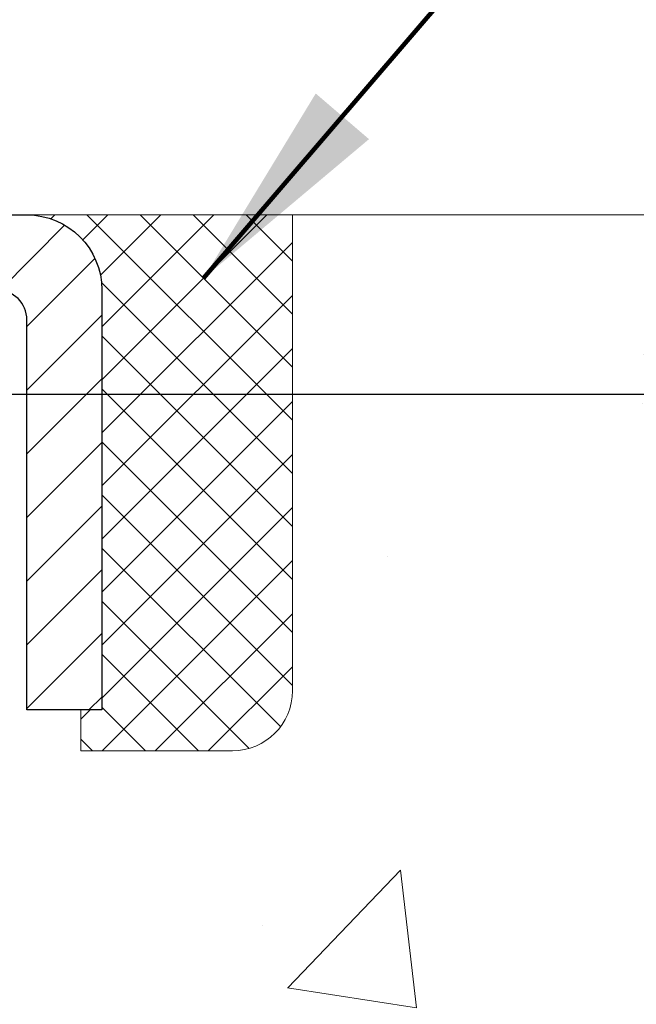
# Model space of a CAD drawing. Units: inches. Extents: x 2.5 to 51.8, y 2.3 to 42.3.
# Drawn here: x 27.9 to 28.7, y 30.1 to 31.4 of the extents above; entities that cross this region are included whole.
import ezdxf

# ---------------------------------------------------------------- set-up
doc = ezdxf.new("R2010")
doc.units = ezdxf.units.IN
doc.header["$MEASUREMENT"] = 0
for name, color, linetype, lineweight in [('CAPPING STRIP - H', 251, 'Continuous', 15), ('CAPPING STRIP - L', 7, 'Continuous', 25), ('CONCRETE - H', 130, 'Continuous', 9), ('CONCRETE - L', 132, 'Continuous', 13), ('DIMS', 50, 'Continuous', 25), ('SEALANT - H', 50, 'Continuous', 15), ('SEALANT - L', 52, 'Continuous', 20), ('TEXT - 4', 241, 'Continuous', 25)]:
    doc.layers.add(name, color=color, linetype=linetype, lineweight=lineweight)
doc.styles.add('ROMANS', font='romans', dxfattribs={"width": 0.9})
doc.styles.get("Standard").update_dxf_attribs({"font": 'arial.ttf'})
doc.dimstyles.get("Standard").update_dxf_attribs({"dimtxt": 0.18, "dimasz": 0.18, "dimexe": 0.18, "dimexo": 0.0625, "dimgap": 0.09, "dimtad": 0, "dimtih": 1, "dimtoh": 1, "dimdec": 4, "dimzin": 0, "dimdsep": 46, "dimtxsty": 'Standard', "dimcen": 0.09, "dimadec": 0, "dimazin": 0, "dimtfac": 1, "dimtdec": 4, "dimtofl": 0, "dimtmove": 0, "dimatfit": 3, "dimfxl": 1, "dimtolj": 1, "dimtzin": 0, "dimarcsym": 0})

# ---------------------------------------------------------------- blocks, each defined once
blk = doc.blocks.new('*D8')
at = {"layer": 'DEFPOINTS', "color": 0, "transparency": 16777216}
for p in [(25.34465575509856, 30.90594486038379), (27.07890575510081, 26.90594486038379), (32.28454378416053, 26.90594486038379)]:
    blk.add_point(p, dxfattribs=at)
at = {"layer": 'DIMS', "color": 0, "lineweight": -2, "transparency": 16777216}
for p, q in [((25.54465575509856, 30.90594486038379), (32.48454378416053, 30.90594486038379)), ((32.28454378416053, 30.70594486038379), (32.28454378416053, 29.6639806182553)), ((32.28454378416053, 27.10594486038379), (32.28454378416053, 28.37064728492196)), ((27.2789057551008, 26.90594486038379), (32.48454378416053, 26.90594486038379))]:
    blk.add_line(p, q, dxfattribs=at)
at = {"layer": 'DIMS', "color": 0, "transparency": 16777216}
for points in [[(32.25121045082719, 30.70594486038379), (32.31787711749386, 30.70594486038379), (32.28454378416053, 30.90594486038379)], [(32.25121045082719, 27.10594486038379), (32.31787711749386, 27.10594486038379), (32.28454378416053, 26.90594486038379)]]:
    blk.add_solid(points, dxfattribs=at)
at = {"layer": 'DIMS', "color": 0, "transparency": 16777216, "insert": (32.28454378416052, 29.01731395158863), "char_height": 0.28, "attachment_point": 5, "style": 'ROMANS'}
blk.add_mtext('\\A1;4 IN\\P [101.6mm]', dxfattribs=at)
blk = doc.blocks.new('*X6')
at = {"color": 0}
for p, q in [((1237.986130794628, 929.2961535421395), (1237.97385116075, 929.3084331760182)), ((1238.536813030436, 929.1775962613214), (1238.667649945133, 929.3084331760183)), ((1239.602059879881, 928.4750761578006), (1240.435416898099, 929.3084331760183)), ((1246.588648714498, 922.4614025752369), (1239.741618113716, 929.3084331760182)), ((1240.190661302946, 927.2959106278986), (1242.203183851066, 929.3084331760184)), ((1240.238648714498, 923.8083641335176), (1245.738717756998, 929.3084331760184)), ((1240.238648714498, 925.5761310864839), (1243.970950804032, 929.3084331760184)), ((1246.588648714498, 924.2291695282032), (1241.509385066682, 929.3084331760182)), ((1246.588648714498, 925.9969364811695), (1243.277152019649, 929.3084331760182)), ((1246.588648714498, 927.7647034341359), (1245.044918972615, 929.3084331760182)), ((1240.238648714498, 922.0405971805513), (1246.588648714498, 928.3905971805514)), ((1246.588648714498, 920.6936356222706), (1240.226369080619, 927.0559152561492)), ((1240.238648714498, 920.2728302275848), (1246.588648714498, 926.622830227585)), ((1246.588648714497, 918.9258686693039), (1240.238648714498, 925.2758686693037)), ((1240.238648714498, 918.5050632746186), (1246.588648714498, 924.8550632746186)), ((1246.588648714497, 917.1581017163379), (1240.238648714498, 923.5081017163377)), ((1240.238648714498, 916.7372963216523), (1246.588648714498, 923.0872963216523)), ((1246.588648714497, 915.3903347633716), (1240.238648714498, 921.7403347633713)), ((1240.238648714498, 914.9695293686858), (1246.588648714498, 921.3195293686858)), ((1246.588648714497, 913.6225678104047), (1240.238648714498, 919.9725678104049)), ((1240.238648714498, 913.2017624157195), (1246.588648714498, 919.5517624157194)), ((1246.193007264837, 912.2504423070994), (1240.238648714498, 918.2048008574385)), ((1240.249262063965, 911.4446088122202), (1246.588648714498, 917.783995462753)), ((1245.15052543455, 911.5251571844204), (1240.238648714498, 916.4370339044722)), ((1242.017029016931, 911.4446088122202), (1246.588648714498, 916.0162285097866)), ((1243.463306853783, 911.4446088122203), (1240.238648714498, 914.6692669515057)), ((1243.784795969898, 911.4446088122203), (1246.588648714498, 914.2484615568203)), ((1239.538648714498, 912.5017624157197), (1239.845319474796, 912.8084331760185)), ((1241.695539900817, 911.4446088122203), (1240.238648714498, 912.9014999985397)), ((1239.92777294785, 911.4446088122202), (1239.538648714498, 911.833733045573))]:
    blk.add_line(p, q, dxfattribs=at)

msp = doc.modelspace()

# ---------------------------------------------------------------- hatches: boundary and pattern name
at = {"layer": 'CAPPING STRIP - H'}
h = msp.add_hatch(dxfattribs=at)
h.set_pattern_fill('ANSI31', color=256, scale=0.47244, angle=90, style=0)
h.set_pattern_definition([(45.00000000000001, (-969.4094467194161, 448.176948052025), (0.04175819096297156, -0.04175819096297156), [])])
edge = h.paths.add_edge_path()
edge.add_line((26.65239272401661, 31.00509451824457), (26.63478595997569, 31.10193172047031))
edge.add_line((26.63478595997569, 31.10193172047031), (26.83909599979663, 31.13907900043848))
edge.add_arc((26.86374546945692, 31.00350691732712), 0.1377947244043846, 90.00000000099271, 100.30484647022479, ccw=False)
edge.add_line((26.86374546945464, 31.14130164173145), (27.09859281036617, 31.14130164173145))
edge.add_line((27.09859281036617, 31.14130164173145), (27.22162381430391, 31.04287683858121))
edge.add_line((27.22162381430391, 31.04287683858121), (26.86374546945464, 31.04287683858121))
edge.add_arc((26.86374546945737, 31.00350691731393), 0.03936992126728001, 90.00000000430171, 100.3048464714298)
edge.add_line((26.856702763838, 31.0422417982116), (26.65239272401661, 31.00509451824457))
edge = h.paths.add_edge_path()
edge.add_arc((27.88599123556625, 31.00350691732121), 0.03936992126011774, 359.9999999998346, 449.9999999998345)
edge.add_line((27.88599123556625, 31.04287683858121), (27.48737078280848, 31.04287683858121))
edge.add_line((27.48737078280848, 31.04287683858121), (27.61040178674622, 31.14130164173145))
edge.add_line((27.61040178674622, 31.14130164173145), (27.9253611568258, 31.14130164173145))
edge.add_arc((27.9253611568258, 31.04287683858144), 0.09842480315012381, -6.622258297284134e-11, 89.99999999993378, ccw=False)
edge.add_line((28.02378595997581, 31.04287683858121), (28.02378595997581, 30.4916979409407))
edge.add_line((28.02378595997581, 30.4916979409407), (27.9253611568258, 30.4916979409407))
edge.add_line((27.9253611568258, 30.4916979409407), (27.92536115682626, 31.00350691732098))
at = {"layer": 'CONCRETE - H'}
h = msp.add_hatch(dxfattribs=at)
h.set_pattern_fill('AR-CONC', color=256, scale=0.19)
h.set_pattern_definition([(49.99999999999999, (288.6114062835397, 718.670965573247), (1.362794346941432, -0.1192290564669307), [0.1425, -1.5675]), (355, (288.6114062835397, 718.670965573247), (-0.2636275338647, 1.429165054030022), [0.114, -1.254]), (100.45144446, (288.7249724774397, 718.6610298196471), (1.099166808781513, 1.309935982840396), [0.1211063647999999, -1.332170012799998]), (46.18420000000002, (288.6114062835397, 719.050965573247), (2.027758528275987, -0.3144866335068454), [0.2137499999999998, -2.351249999999996]), (96.63563549, (288.7803860990397, 719.024758289947), (1.775857696781034, 1.850825341471646), [0.1816596498, -1.998256144]), (351.1841639899999, (288.6114062835397, 719.050965573247), (1.775857695604069, 1.850825340512981), [0.171, -1.8810000019]), (21, (288.8014062835397, 718.955965573247), (1.134123399025077, -0.7649758922641438), [0.1425, -1.5675]), (326.0000000000001, (288.8014062835397, 718.955965573247), (0.4622991306510053, 1.377785085589021), [0.114, -1.254]), (71.45144474, (288.8959165661397, 718.892217582647), (1.596422515786945, 0.6128091903320723), [0.121106361, -1.3321700128]), (37.50000000000001, (288.6114062835397, 718.670965573247), (0.02310372510285227, 0.6324983222794919), [0, -1.2388, 0, -1.273, 0, -1.25875]), (7.499999999999999, (288.6114062835397, 718.670965573247), (0.4998321211400824, 0.7493822525764845), [0, -0.7258, 0, -1.2103, 0, -0.47975]), (327.5, (288.1877062835397, 718.670965573247), (1.014262628727577, -0.04285425629532154), [0, -0.475, 0, -1.482, 0, -1.9665]), (317.5, (287.9977062835396, 718.670965573247), (1.108053721750534, 0.1901994664314037), [0, -0.6175, 0, -0.9842, 0, -1.3965])])
edge = h.paths.add_edge_path()
edge.add_spline(control_points=[(33.52525457241754, 31.14136893336667), (34.34870316962244, 30.18813429006531), (30.93155609759836, 30.77276858493764), (28.28949770829522, 28.23698102499333), (26.90584374999193, 22.55948924815306), (35.20549092678274, 20.5839519640602), (33.95212215931494, 20.40697733848783)], knot_values=[0, 0, 0, 0, 2.92384764204717, 4.052420765061296, 11.97104325028644, 14.90920212648237, 14.90920212648237, 14.90920212648237, 14.90920212648237], degree=3, periodic=0)
edge.add_line((33.95212215931596, 20.40697733848544), (33.4591205072845, 20.40697733848339))
edge.add_line((33.4591205072845, 20.40697733848339), (33.4591205072754, 20.53296134699878))
edge.add_line((33.4591205072754, 20.53296134699878), (33.45912050727495, 20.60382734699881))
edge.add_line((33.45912050727495, 20.60382734699881), (32.78943680727511, 20.60382734699881))
edge.add_arc((32.78943680727511, 20.64319734699831), 0.03936999999950785, 239.99999999985369, 270.0000000000414, ccw=False)
edge.add_line((32.76975180727524, 20.6091019268518), (32.63399089965745, 20.68748352341044))
edge.add_arc((32.57887289965751, 20.59201634699964), 0.1102359999992975, 59.99999999982745, 90.00000000005906)
edge.add_line((32.5788728996574, 20.70225234699894), (31.67091495862863, 20.70225234699883))
edge.add_arc((31.67091495862886, 20.74162234699913), 0.03937000000030366, 239.99999999981281, 269.9999999996691, ccw=False)
edge.add_line((31.65122995862859, 20.70752692685193), (30.9711427724699, 21.10017492966956))
edge.add_arc((30.91114283174241, 20.99625184699421), 0.1200000000002108, 60.0000326786982, 90.00000000013569)
edge.add_line((30.91114283174213, 21.11625184699444), (30.69970144918241, 21.11625184699432))
edge.add_arc((30.6997014491827, 21.15562184699429), 0.0393699999999626, 224.999999999532, 269.9999999995864, ccw=False)
edge.add_line((30.67186265520715, 21.12778305301919), (30.55539613107479, 21.24424957715161))
edge.add_arc((30.30569415676788, 20.99454760284534), 0.3531319186157165, 44.99999999992827, 76.0979991088519)
edge.add_arc((30.01640956368468, 19.82577782940331), 1.557170273115702, 76.09799910893422, 103.9020008910638)
edge.add_arc((29.72712497060101, 20.99454760284534), 0.3531319186155928, 103.9020008910675, 135.0000000000522)
edge.add_line((29.47742299629428, 21.24424957715161), (29.36095647216146, 21.12778305301908))
edge.add_arc((29.33311767818677, 21.15562184699315), 0.0393699999986818, 269.99999999950364, 315.00000000064347, ccw=False)
edge.add_line((29.33311767818643, 21.11625184699444), (27.62221257570226, 21.11625184699444))
edge.add_arc((27.62221257570221, 21.15562184699474), 0.03937000000030366, 180.0000000004964, 270.00000000008276, ccw=False)
edge.add_line((27.58284257570196, 21.1556218469944), (27.58284257570173, 28.49501557920218))
edge.add_arc((27.62221257570209, 28.49501557920207), 0.03937000000036051, 107.30237723697991, 179.9999999998346, ccw=False)
edge.add_line((27.6105033673318, 28.53260402608891), (27.62777630842513, 28.53913002288375))
edge.add_line((27.62777630842513, 28.53913002288375), (27.64495290459919, 28.54584440295213))
edge.add_line((27.64495290459919, 28.54584440295213), (27.66193681093611, 28.55293554956763))
edge.add_line((27.66193681093611, 28.55293554956763), (27.67863168251526, 28.56059184600355))
edge.add_line((27.67863168251526, 28.56059184600355), (27.6949411744192, 28.56900167553392))
edge.add_line((27.6949411744192, 28.56900167553392), (27.71078008874403, 28.57831724725481))
edge.add_line((27.71078008874403, 28.57831724725481), (27.72612061805395, 28.58850452733447))
edge.add_line((27.72612061805395, 28.58850452733447), (27.74095337221999, 28.59946971429469))
edge.add_line((27.74095337221999, 28.59946971429469), (27.75526896964104, 28.61111897897974))
edge.add_line((27.75526896964104, 28.61111897897974), (27.76905802523581, 28.62335854346072))
edge.add_line((27.76905802523581, 28.62335854346072), (27.78230930441961, 28.63612184505798))
edge.add_line((27.78230930441961, 28.63612184505798), (27.79500668597231, 28.64941422794374))
edge.add_line((27.79500668597231, 28.64941422794374), (27.80713681356585, 28.66324230402763))
edge.add_line((27.80713681356585, 28.66324230402763), (27.81869960415563, 28.67757367321276))
edge.add_line((27.81869960415563, 28.67757367321276), (27.8296980652369, 28.69236685187781))
edge.add_line((27.8296980652369, 28.69236685187781), (27.84013520430628, 28.70758035640285))
edge.add_line((27.84013520430628, 28.70758035640285), (27.85001402885948, 28.72317270316609))
edge.add_line((27.85001402885948, 28.72317270316609), (27.8593375463922, 28.73910240854759))
edge.add_line((27.8593375463922, 28.73910240854759), (27.8681088280334, 28.75532803080143))
edge.add_line((27.8681088280334, 28.75532803080143), (27.87633607258905, 28.77181150256099))
edge.add_line((27.87633607258905, 28.77181150256099), (27.88403628829766, 28.78852055369845))
edge.add_line((27.88403628829766, 28.78852055369845), (27.89122735168186, 28.80542348547971))
edge.add_line((27.89122735168186, 28.80542348547971), (27.89792761590317, 28.82249008467245))
edge.add_line((27.89792761590317, 28.82249008467245), (27.90415999166382, 28.83970434220971))
edge.add_line((27.90415999166382, 28.83970434220971), (27.90994992176977, 28.85705814064574))
edge.add_line((27.90994992176977, 28.85705814064574), (27.91532287616994, 28.87454344713053))
edge.add_line((27.91532287616994, 28.87454344713053), (27.92030432481235, 28.89215222881405))
edge.add_line((27.92030432481235, 28.89215222881405), (27.92491973764638, 28.90987645284651))
edge.add_line((27.92491973764638, 28.90987645284651), (27.92919458462003, 28.9277080863779))
edge.add_line((27.92919458462003, 28.9277080863779), (27.93315433568316, 28.94563909655842))
edge.add_line((27.93315433568316, 28.94563909655842), (27.9368244607833, 28.96366145053828))
edge.add_line((27.9368244607833, 28.96366145053828), (27.9402304298703, 28.98176711546723))
edge.add_line((27.9402304298703, 28.98176711546723), (27.94339771289262, 28.99994805849548))
edge.add_line((27.94339771289262, 28.99994805849548), (27.94635177979828, 29.01819624677302))
edge.add_line((27.94635177979828, 29.01819624677302), (27.94911810053711, 29.03650364745074))
edge.add_line((27.94911810053711, 29.03650364745074), (27.95172214505712, 29.05486222767747))
edge.add_line((27.95172214505712, 29.05486222767747), (27.9538064423584, 29.07040781585312))
edge.add_line((27.9538064423584, 29.07040781585312), (27.95382418242727, 29.07040596192252))
edge.add_line((27.95382418242727, 29.07040596192252), (27.95654528523639, 29.09170079538064))
edge.add_line((27.95654528523639, 29.09170079538064), (27.95881532079349, 29.11016471715727))
edge.add_line((27.95881532079349, 29.11016471715727), (27.96102495992656, 29.12864768708398))
edge.add_line((27.96102495992656, 29.12864768708398), (27.96319282708569, 29.14708345746039))
edge.add_arc((27.90454536169133, 29.15400933847406), 0.05905499999998298, 353.2649378250117, 366.6781923674303)
edge.add_line((27.96319967258498, 29.16087700464147), (27.96102495992656, 29.17937098986733))
edge.add_line((27.96102495992656, 29.17937098986733), (27.95881532079349, 29.19785395979404))
edge.add_line((27.95881532079349, 29.19785395979404), (27.95654528523639, 29.21631788157021))
edge.add_line((27.95654528523639, 29.21631788157021), (27.95418938330724, 29.23475472234697))
edge.add_line((27.95418938330724, 29.23475472234697), (27.95172214505712, 29.25315644927361))
edge.add_line((27.95172214505712, 29.25315644927361), (27.94911810053711, 29.27151502950057))
edge.add_line((27.94911810053711, 29.27151502950057), (27.94635177979828, 29.28982243017783))
edge.add_line((27.94635177979828, 29.28982243017783), (27.94339771289262, 29.30807061845582))
edge.add_line((27.94339771289262, 29.30807061845582), (27.9402304298703, 29.32625156148408))
edge.add_line((27.9402304298703, 29.32625156148408), (27.9368244607833, 29.34435722641303))
edge.add_line((27.9368244607833, 29.34435722641303), (27.93315433568316, 29.36237958039266))
edge.add_line((27.93315433568316, 29.36237958039266), (27.92919458462003, 29.38031059057318))
edge.add_line((27.92919458462003, 29.38031059057318), (27.92491973764638, 29.3981422241048))
edge.add_line((27.92491973764638, 29.3981422241048), (27.92030432481235, 29.41586644813726))
edge.add_line((27.92030432481235, 29.41586644813726), (27.91532287616994, 29.43347522982078))
edge.add_line((27.91532287616994, 29.43347522982078), (27.90994992176977, 29.45096053630534))
edge.add_line((27.90994992176977, 29.45096053630534), (27.90415999166382, 29.46831433474137))
edge.add_line((27.90415999166382, 29.46831433474137), (27.89792761590317, 29.48552859227886))
edge.add_line((27.89792761590317, 29.48552859227886), (27.89122735168186, 29.50259519147136))
edge.add_line((27.89122735168186, 29.50259519147136), (27.88403628829766, 29.51949812325262))
edge.add_line((27.88403628829766, 29.51949812325262), (27.87633607258905, 29.53620717439032))
edge.add_line((27.87633607258905, 29.53620717439032), (27.8681088280334, 29.55269064614988))
edge.add_line((27.8681088280334, 29.55269064614988), (27.8593375463922, 29.56891626840372))
edge.add_line((27.8593375463922, 29.56891626840372), (27.85001402885948, 29.58484597378521))
edge.add_line((27.85001402885948, 29.58484597378521), (27.84013520430628, 29.60043832054846))
edge.add_line((27.84013520430628, 29.60043832054846), (27.8296980652369, 29.61565182507326))
edge.add_line((27.8296980652369, 29.61565182507326), (27.81869960415517, 29.63044500373855))
edge.add_line((27.81869960415517, 29.63044500373855), (27.80713681356585, 29.64477637292368))
edge.add_line((27.80713681356585, 29.64477637292368), (27.79500668597231, 29.65860444900756))
edge.add_line((27.79500668597231, 29.65860444900756), (27.78230930441916, 29.67189683189333))
edge.add_line((27.78230930441916, 29.67189683189333), (27.76905802523581, 29.68466013349036))
edge.add_line((27.76905802523581, 29.68466013349036), (27.75526896964104, 29.69689969797157))
edge.add_line((27.75526896964104, 29.69689969797157), (27.74095337221999, 29.70854896265639))
edge.add_line((27.74095337221999, 29.70854896265639), (27.72612061805395, 29.71951414961661))
edge.add_line((27.72612061805395, 29.71951414961661), (27.71078008874403, 29.72970142969627))
edge.add_line((27.71078008874403, 29.72970142969627), (27.69512794017893, 29.73890715614682))
edge.add_line((27.69512794017893, 29.73890715614682), (27.69513415295316, 29.73891749392926))
edge.add_line((27.69513415295316, 29.73891749392926), (27.6949411744192, 29.73901700141739))
edge.add_line((27.6949411744192, 29.73901700141739), (27.69512794017893, 29.73890715614682))
edge.add_line((27.69512794017893, 29.73890715614682), (27.67863168251526, 29.7474268309473))
edge.add_line((27.67863168251526, 29.7474268309473), (27.66193681093566, 29.75508312738322))
edge.add_line((27.66193681093566, 29.75508312738322), (27.64495290459919, 29.76217427399872))
edge.add_line((27.64495290459919, 29.76217427399872), (27.62777630842513, 29.7688886540671))
edge.add_line((27.62777630842513, 29.7688886540671), (27.61050336733163, 29.77541465086205))
edge.add_arc((27.6222125757017, 29.81300309774878), 0.03937000000012808, 180.0000000004964, 252.69762276328692, ccw=False)
edge.add_line((27.58284257570151, 29.81300309774844), (27.58284257570196, 29.9268925354889))
edge.add_line((27.58284257570196, 29.9268925354889), (27.58284257570196, 30.00223814660769))
edge.add_line((27.58284257570196, 30.00223814660769), (27.51197657570194, 30.00223814660769))
edge.add_line((27.51197657570194, 30.00223814660769), (27.48468167930807, 30.00223814660746))
edge.add_arc((27.52378757570088, 30.00679070272833), 0.03936999999897129, 122.90315213850349, 186.640261262203, ccw=False)
edge.add_line((27.5024009790661, 30.03984536025639), (27.817618919522, 30.24379359172946))
edge.add_arc((27.63992907570051, 30.44248594515734), 0.2665564328768204, 311.8061494065143, 360.000000000171)
edge.add_line((27.90648550857733, 30.44248594515813), (27.90648550857733, 30.49169954750739))
edge.add_line((27.90648550857733, 30.49169954750739), (27.92536346545441, 30.49169954750761))
edge.add_line((27.92536346545441, 30.49169954750761), (27.9962292134862, 30.49169954750761))
edge.add_line((27.9962292134862, 30.49169954750761), (27.9962292134862, 30.43800567491719))
edge.add_line((27.9962292134862, 30.43800567491719), (28.19504811112412, 30.43800567491719))
edge.add_arc((28.19504811112412, 30.51674583239748), 0.07874015748029706, 270, 360)
edge.add_line((28.27378826860442, 30.51674583239748), (28.27378826860442, 31.14130324829814))
edge.add_line((28.27378826860442, 31.14130324829814), (29.34090690939249, 31.14130324829814))
edge.add_line((29.34090690939249, 31.14130324829814), (33.52525457241754, 31.14136893336667))

# ---------------------------------------------------------------- linework, layer by layer
at = {"layer": 'CAPPING STRIP - L'}
msp.add_lwpolyline([(27.92536115682626, 31.00350691732098, 0.414213562373095), (27.88599123556625, 31.04287683858121), (27.48737078280848, 31.04287683858121), (27.61040178674622, 31.14130164173145), (27.9253611568258, 31.14130164173145, -0.414213562373095), (28.02378595997581, 31.04287683858121), (28.02378595997581, 30.4916979409407), (27.9253611568258, 30.4916979409407)], format="xyb", close=True, dxfattribs=at)
at = {"layer": 'CONCRETE - L'}
msp.add_line((26.84090690939249, 31.14136893336656), (35.61637882079069, 31.14136893336678), dxfattribs=at)
at = {"layer": 'SEALANT - L'}
for p, q in [((27.9253607631251, 31.1413042401535), (28.27378595997581, 31.1413042401535)), ((28.27378595997581, 31.1413042401535), (28.27378595997581, 30.51674422583057)), ((27.99622690485759, 30.43800406835027), (27.99622690485759, 30.4916979409407)), ((27.99622690485759, 30.43800406835027), (28.19504580249551, 30.43800406835027))]:
    msp.add_line(p, q, dxfattribs=at)
msp.add_arc((28.19504580249551, 30.51674422583057), 0.07874015748031496, 270, 0, dxfattribs=at)

# ---------------------------------------------------------------- block references
at = {"layer": 'SEALANT - H', "xscale": 0.03937007874015748, "yscale": 0.03937007874015748, "zscale": 0.03937007874015748}
msp.add_blockref('*X6', (-20.80450729650082, -5.445641947878975), dxfattribs=at)

# ---------------------------------------------------------------- dimensions: what is measured, and where the dimension line sits
at = {"layer": 'DIMS'}
dim = msp.add_linear_dim(base=(32.28454378416053, 26.90594486038379), p1=(25.34465575509856, 30.90594486038379), p2=(27.07890575510081, 26.90594486038379), angle=90, text='<>\\P[]', dimstyle='Standard', override={"dimtxt": 0.28, "dimasz": 0.2, "dimexe": 0.2, "dimexo": 0.2, "dimgap": 0.2, "dimlunit": 5, "dimpost": ' IN', "dimtxsty": 'ROMANS', "dimfrac": 2}, dxfattribs=at)
dim.commit()
dim.dimension.update_dxf_attribs({"geometry": '*D8', "text_midpoint": (32.28454378416052, 29.01731395158863), "dimtype": 160})

# ---------------------------------------------------------------- leaders
at = {"layer": 'TEXT - 4'}
for points in [[(25.36735024066579, 30.90569466732948), (29.33024399299588, 34.43647848384411), (29.65894555422723, 34.43639281452818)], [(28.15706953073699, 31.05804965963521), (29.68133123584719, 32.83588618405113), (29.85944788883047, 32.83588618405113)]]:
    msp.add_leader(points, dimstyle='Standard', override={"dimtxt": 0.7, "dimasz": 0.28, "dimexe": 0.5, "dimexo": 0.5, "dimtih": 0, "dimtoh": 0, "dimtxsty": 'ROMANS', "dimdle": 0.05, "dimclrd": 256, "dimclre": 256, "dimclrt": 256, "dimtfac": 0.3, "dimlwd": 65535, "dimlwe": 65535}, dxfattribs=at)

doc.saveas('drawing.dxf')
